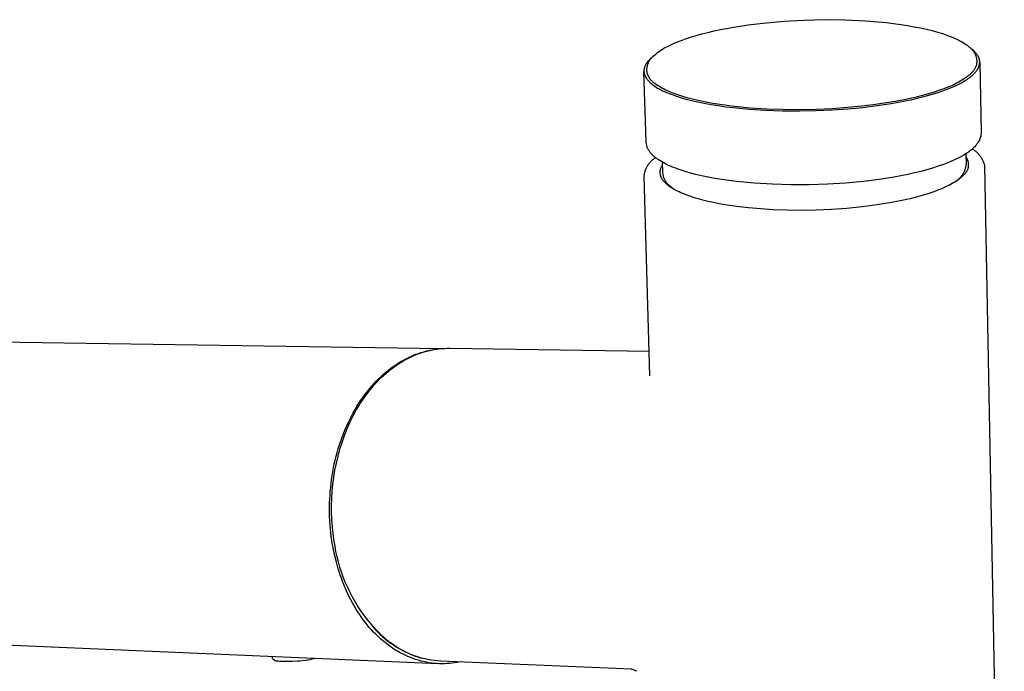
# Model space of a CAD drawing. Units: millimetres. Extents: x -336 to 243, y -515 to 546.
# Drawn here: x -206 to -85, y -151 to -70 of the extents above; entities that cross this region are included whole.
import ezdxf

# ---------------------------------------------------------------- set-up
doc = ezdxf.new("R2010")
doc.units = ezdxf.units.MM
doc.header["$MEASUREMENT"] = 0
doc.layers.add('Make2D$visible$lines', color=7, linetype='Continuous', true_color=0x000000)

msp = doc.modelspace()

# ---------------------------------------------------------------- linework, layer by layer
at = {"layer": 'Make2D$visible$lines', "color": 7, "true_color": 0xffffff}
for p, q in [((-114.59, -70.64), (-112.06, -70.42)), ((-112.06, -70.42), (-109.52, -70.28)), ((-109.52, -70.28), (-106.98, -70.22)), ((-106.98, -70.22), (-104.45, -70.26)), ((-104.45, -70.26), (-101.91, -70.38)), ((-101.91, -70.38), (-99.38, -70.59)), ((-121.44, -71.79), (-120.67, -71.61)), ((-120.67, -71.61), (-119.88, -71.45)), ((-119.88, -71.45), (-118.21, -71.14)), ((-118.21, -71.14), (-116.44, -70.87)), ((-116.44, -70.87), (-114.59, -70.64)), ((-99.38, -70.59), (-98.48, -70.7)), ((-98.48, -70.7), (-97.61, -70.82)), ((-97.61, -70.82), (-96.77, -70.95)), ((-96.77, -70.95), (-95.96, -71.09)), ((-95.96, -71.09), (-95.18, -71.24)), ((-95.18, -71.24), (-94.43, -71.41)), ((-94.43, -71.41), (-93.71, -71.58)), ((-93.71, -71.58), (-93.04, -71.77)), ((-93.04, -71.77), (-92.44, -71.95)), ((-125.4, -73.05), (-124.82, -72.82)), ((-124.82, -72.82), (-124.21, -72.6)), ((-124.21, -72.6), (-123.57, -72.38)), ((-123.57, -72.38), (-122.89, -72.18)), ((-122.89, -72.18), (-122.18, -71.98)), ((-122.18, -71.98), (-121.44, -71.79)), ((-92.44, -71.95), (-91.89, -72.14)), ((-91.89, -72.14), (-91.62, -72.24)), ((-91.62, -72.24), (-91.37, -72.34)), ((-91.37, -72.34), (-91.12, -72.44)), ((-91.12, -72.44), (-90.88, -72.55)), ((-90.88, -72.55), (-90.65, -72.65)), ((-90.65, -72.65), (-90.43, -72.76)), ((-90.43, -72.76), (-90.22, -72.87)), ((-90.22, -72.87), (-90.03, -72.98)), ((-90.03, -72.98), (-89.83, -73.09)), ((-127.65, -74.28), (-127.46, -74.14)), ((-127.46, -74.14), (-127.26, -74)), ((-127.26, -74), (-127.06, -73.87)), ((-127.06, -73.87), (-126.86, -73.75)), ((-126.86, -73.75), (-126.65, -73.64)), ((-126.65, -73.64), (-126.43, -73.53)), ((-126.43, -73.53), (-126.19, -73.4)), ((-126.19, -73.4), (-125.93, -73.28)), ((-125.93, -73.28), (-125.67, -73.16)), ((-125.67, -73.16), (-125.4, -73.05)), ((-89.83, -73.09), (-89.65, -73.21)), ((-89.65, -73.21), (-89.48, -73.33)), ((-89.48, -73.33), (-89.4, -73.39)), ((-89.4, -73.39), (-89.32, -73.45)), ((-89.32, -73.45), (-89.23, -73.52)), ((-89.23, -73.52), (-89.15, -73.59)), ((-89.15, -73.59), (-89.06, -73.67)), ((-89.06, -73.67), (-89, -73.72)), ((-88.88, -73.81), (-89.05, -73.67)), ((-89, -73.72), (-88.94, -73.77)), ((-88.94, -73.77), (-88.89, -73.82)), ((-88.89, -73.82), (-88.83, -73.88)), ((-88.81, -73.86), (-88.88, -73.81)), ((-88.83, -73.88), (-88.78, -73.93)), ((-88.74, -73.92), (-88.81, -73.86)), ((-88.78, -73.93), (-88.73, -73.99)), ((-88.67, -73.97), (-88.74, -73.92)), ((-88.73, -73.99), (-88.68, -74.05)), ((-88.68, -74.05), (-88.63, -74.11)), ((-88.61, -74.03), (-88.67, -73.97)), ((-88.63, -74.11), (-88.59, -74.18)), ((-88.55, -74.09), (-88.61, -74.03)), ((-88.59, -74.18), (-88.55, -74.24)), ((-88.49, -74.15), (-88.55, -74.09)), ((-88.43, -74.2), (-88.49, -74.15)), ((-88.38, -74.26), (-88.43, -74.2)), ((-128.88, -75.42), (-128.93, -75.47)), ((-128.84, -75.36), (-128.88, -75.42)), ((-128.79, -75.31), (-128.84, -75.36)), ((-128.74, -75.25), (-128.79, -75.31)), ((-128.76, -75.49), (-128.72, -75.42)), ((-128.69, -75.2), (-128.74, -75.25)), ((-128.72, -75.42), (-128.69, -75.35)), ((-128.64, -75.14), (-128.69, -75.2)), ((-128.69, -75.35), (-128.65, -75.28)), ((-128.65, -75.28), (-128.61, -75.22)), ((-128.58, -75.09), (-128.64, -75.14)), ((-128.61, -75.22), (-128.56, -75.15)), ((-128.53, -75.03), (-128.58, -75.09)), ((-128.56, -75.15), (-128.52, -75.09)), ((-128.47, -74.98), (-128.53, -75.03)), ((-128.52, -75.09), (-128.47, -75.03)), ((-128.4, -74.92), (-128.47, -74.98)), ((-128.47, -75.03), (-128.42, -74.97)), ((-128.42, -74.97), (-128.37, -74.91)), ((-128.34, -74.87), (-128.4, -74.92)), ((-128.37, -74.91), (-128.31, -74.86)), ((-128.21, -74.76), (-128.34, -74.87)), ((-128.31, -74.86), (-128.26, -74.8)), ((-128.26, -74.8), (-128.2, -74.75)), ((-128.2, -74.75), (-128.02, -74.59)), ((-128.02, -74.59), (-127.84, -74.43)), ((-127.84, -74.43), (-127.65, -74.28)), ((-88.55, -74.24), (-88.51, -74.31)), ((-88.51, -74.31), (-88.47, -74.38)), ((-88.47, -74.38), (-88.43, -74.45)), ((-88.43, -74.45), (-88.4, -74.52)), ((-88.4, -74.52), (-88.37, -74.59)), ((-88.32, -74.32), (-88.38, -74.26)), ((-88.37, -74.59), (-88.34, -74.66)), ((-88.34, -74.66), (-88.32, -74.73)), ((-88.27, -74.38), (-88.32, -74.32)), ((-88.32, -74.73), (-88.29, -74.81)), ((-88.29, -74.81), (-88.27, -74.88)), ((-88.23, -74.44), (-88.27, -74.38)), ((-88.27, -74.88), (-88.25, -74.96)), ((-88.25, -74.96), (-88.24, -75.04)), ((-88.24, -75.04), (-88.23, -75.11)), ((-88.18, -74.5), (-88.23, -74.44)), ((-88.23, -75.11), (-88.22, -75.19)), ((-88.22, -75.19), (-88.21, -75.27)), ((-88.21, -75.27), (-88.21, -75.41)), ((-88.21, -75.41), (-88.21, -75.44)), ((-88.14, -74.57), (-88.18, -74.5)), ((-88.1, -74.63), (-88.14, -74.57)), ((-88.06, -74.69), (-88.1, -74.63)), ((-88.05, -74.72), (-88.06, -74.69)), ((-88.03, -74.75), (-88.05, -74.72)), ((-88.01, -74.78), (-88.03, -74.75)), ((-88, -74.82), (-88.01, -74.78)), ((-87.98, -74.85), (-88, -74.82)), ((-87.97, -74.88), (-87.98, -74.85)), ((-87.96, -74.91), (-87.97, -74.88)), ((-87.94, -74.94), (-87.96, -74.91)), ((-87.93, -74.98), (-87.94, -74.94)), ((-87.92, -75.01), (-87.93, -74.98)), ((-87.91, -75.04), (-87.92, -75.01)), ((-87.9, -75.07), (-87.91, -75.04)), ((-87.89, -75.11), (-87.9, -75.07)), ((-87.88, -75.14), (-87.89, -75.11)), ((-87.88, -75.17), (-87.88, -75.14)), ((-87.87, -75.2), (-87.88, -75.17)), ((-87.86, -75.24), (-87.87, -75.2)), ((-87.86, -75.27), (-87.86, -75.24)), ((-87.85, -75.3), (-87.86, -75.27)), ((-87.85, -75.34), (-87.85, -75.3)), ((-87.85, -75.37), (-87.85, -75.34)), ((-87.84, -75.4), (-87.85, -75.37)), ((-87.84, -75.43), (-87.84, -75.4)), ((-87.84, -75.47), (-87.84, -75.43)), ((-129.32, -76.43), (-129.33, -76.46)), ((-129.33, -76.46), (-129.33, -76.49)), ((-129.33, -76.49), (-129.33, -76.51)), ((-129.33, -76.51), (-129.33, -76.54)), ((-129.33, -76.54), (-129.33, -76.57)), ((-129.33, -76.57), (-129.33, -76.59)), ((-129.33, -76.59), (-129.33, -76.62)), ((-129.33, -76.62), (-129.33, -76.65)), ((-129.08, -85.31), (-129.33, -76.63)), ((-129.33, -76.65), (-129.32, -76.67)), ((-129.31, -76.32), (-129.32, -76.35)), ((-129.32, -76.35), (-129.32, -76.38)), ((-129.32, -76.38), (-129.32, -76.41)), ((-129.32, -76.41), (-129.32, -76.43)), ((-129.3, -76.27), (-129.31, -76.3)), ((-129.31, -76.3), (-129.31, -76.32)), ((-129.29, -76.22), (-129.3, -76.24)), ((-129.3, -76.24), (-129.3, -76.27)), ((-129.28, -76.19), (-129.29, -76.22)), ((-129.27, -76.13), (-129.28, -76.19)), ((-129.25, -76.08), (-129.27, -76.13)), ((-129.23, -76.03), (-129.25, -76.08)), ((-129.21, -75.97), (-129.23, -76.03)), ((-129.19, -75.92), (-129.21, -75.97)), ((-129.16, -75.86), (-129.19, -75.92)), ((-129.13, -75.81), (-129.16, -75.86)), ((-129.11, -75.75), (-129.13, -75.81)), ((-129.07, -75.7), (-129.11, -75.75)), ((-129.04, -75.64), (-129.07, -75.7)), ((-129, -75.58), (-129.04, -75.64)), ((-128.97, -75.53), (-129, -75.58)), ((-128.93, -75.47), (-128.97, -75.53)), ((-128.97, -76.31), (-128.96, -76.24)), ((-128.97, -76.39), (-128.97, -76.31)), ((-128.97, -76.54), (-128.97, -76.39)), ((-128.96, -76.61), (-128.97, -76.54)), ((-128.96, -76.24), (-128.95, -76.16)), ((-128.95, -76.68), (-128.96, -76.61)), ((-128.95, -76.16), (-128.94, -76.08)), ((-128.94, -76.08), (-128.93, -76.01)), ((-128.93, -76.01), (-128.91, -75.93)), ((-128.91, -75.93), (-128.89, -75.85)), ((-128.89, -75.85), (-128.87, -75.78)), ((-128.87, -75.78), (-128.84, -75.71)), ((-128.84, -75.71), (-128.82, -75.63)), ((-128.82, -75.63), (-128.79, -75.56)), ((-128.79, -75.56), (-128.76, -75.49)), ((-88.71, -76.64), (-88.76, -76.69)), ((-88.67, -76.59), (-88.71, -76.64)), ((-88.63, -76.53), (-88.67, -76.59)), ((-88.58, -76.48), (-88.63, -76.53)), ((-88.55, -76.42), (-88.58, -76.48)), ((-88.51, -76.37), (-88.55, -76.42)), ((-88.48, -76.32), (-88.51, -76.37)), ((-88.44, -76.26), (-88.48, -76.32)), ((-88.41, -76.21), (-88.44, -76.26)), ((-88.39, -76.16), (-88.41, -76.21)), ((-88.36, -76.1), (-88.39, -76.16)), ((-88.34, -76.05), (-88.36, -76.1)), ((-88.36, -76.7), (-88.3, -76.63)), ((-88.31, -75.99), (-88.34, -76.05)), ((-88.29, -75.94), (-88.31, -75.99)), ((-88.3, -76.63), (-88.25, -76.56)), ((-88.28, -75.89), (-88.29, -75.94)), ((-88.26, -75.83), (-88.28, -75.89)), ((-88.25, -75.78), (-88.26, -75.83)), ((-88.24, -75.75), (-88.25, -75.78)), ((-88.25, -76.56), (-88.2, -76.5)), ((-88.23, -75.7), (-88.24, -75.73)), ((-88.24, -75.73), (-88.24, -75.75)), ((-88.22, -75.65), (-88.23, -75.68)), ((-88.23, -75.68), (-88.23, -75.7)), ((-88.21, -75.57), (-88.22, -75.6)), ((-88.22, -75.6), (-88.22, -75.62)), ((-88.22, -75.62), (-88.22, -75.65)), ((-88.21, -75.44), (-88.21, -75.47)), ((-88.21, -75.47), (-88.21, -75.49)), ((-88.21, -75.49), (-88.21, -75.52)), ((-88.21, -75.52), (-88.21, -75.54)), ((-88.21, -75.54), (-88.21, -75.57)), ((-88.2, -76.5), (-88.15, -76.43)), ((-88.15, -76.43), (-88.11, -76.36)), ((-88.11, -76.36), (-88.09, -76.32)), ((-88.09, -76.32), (-88.07, -76.29)), ((-88.07, -76.29), (-88.05, -76.25)), ((-88.05, -76.25), (-88.03, -76.22)), ((-88.03, -76.22), (-88.01, -76.18)), ((-88.01, -76.18), (-88, -76.15)), ((-88, -76.15), (-87.98, -76.11)), ((-87.98, -76.11), (-87.97, -76.08)), ((-87.97, -76.08), (-87.95, -76.05)), ((-87.95, -76.05), (-87.94, -76.01)), ((-87.94, -76.01), (-87.93, -75.98)), ((-87.93, -75.98), (-87.92, -75.94)), ((-87.92, -75.94), (-87.9, -75.91)), ((-87.9, -75.87), (-87.89, -75.84)), ((-87.9, -75.91), (-87.9, -75.87)), ((-87.89, -75.84), (-87.88, -75.81)), ((-87.88, -75.81), (-87.87, -75.77)), ((-87.87, -75.77), (-87.86, -75.74)), ((-87.86, -75.7), (-87.85, -75.67)), ((-87.86, -75.74), (-87.86, -75.7)), ((-87.85, -75.6), (-87.84, -75.57)), ((-87.85, -75.64), (-87.85, -75.6)), ((-87.85, -75.67), (-87.85, -75.64)), ((-87.84, -75.5), (-87.84, -75.47)), ((-87.84, -75.54), (-87.84, -75.5)), ((-87.84, -75.57), (-87.84, -75.54)), ((-87.84, -75.54), (-87.68, -84.18)), ((-129.32, -76.67), (-129.32, -76.7)), ((-129.32, -76.7), (-129.32, -76.73)), ((-129.32, -76.73), (-129.32, -76.75)), ((-129.32, -76.75), (-129.31, -76.78)), ((-129.31, -76.78), (-129.31, -76.8)), ((-129.31, -76.8), (-129.3, -76.83)), ((-129.3, -76.83), (-129.3, -76.86)), ((-129.3, -76.86), (-129.29, -76.88)), ((-129.29, -76.88), (-129.29, -76.91)), ((-129.29, -76.91), (-129.28, -76.93)), ((-129.28, -76.93), (-129.26, -76.99)), ((-129.26, -76.99), (-129.25, -77.04)), ((-129.25, -77.04), (-129.23, -77.09)), ((-129.23, -77.09), (-129.21, -77.14)), ((-129.21, -77.14), (-129.19, -77.19)), ((-129.19, -77.19), (-129.16, -77.24)), ((-129.16, -77.24), (-129.14, -77.29)), ((-129.14, -77.29), (-129.11, -77.34)), ((-129.11, -77.34), (-129.08, -77.39)), ((-129.08, -77.39), (-129.05, -77.44)), ((-129.05, -77.44), (-129.02, -77.49)), ((-129.02, -77.49), (-128.98, -77.54)), ((-128.98, -77.54), (-128.95, -77.59)), ((-128.93, -76.75), (-128.95, -76.68)), ((-128.95, -77.59), (-128.91, -77.64)), ((-128.92, -76.82), (-128.93, -76.75)), ((-128.9, -76.89), (-128.92, -76.82)), ((-128.91, -77.64), (-128.87, -77.69)), ((-128.88, -76.95), (-128.9, -76.89)), ((-128.86, -77.02), (-128.88, -76.95)), ((-128.87, -77.69), (-128.83, -77.73)), ((-128.83, -77.09), (-128.86, -77.02)), ((-128.81, -77.15), (-128.83, -77.09)), ((-128.83, -77.73), (-128.79, -77.78)), ((-128.78, -77.22), (-128.81, -77.15)), ((-128.79, -77.78), (-128.74, -77.83)), ((-128.74, -77.28), (-128.78, -77.22)), ((-128.71, -77.34), (-128.74, -77.28)), ((-128.74, -77.83), (-128.7, -77.88)), ((-128.68, -77.4), (-128.71, -77.34)), ((-128.64, -77.46), (-128.68, -77.4)), ((-128.6, -77.52), (-128.64, -77.46)), ((-128.56, -77.58), (-128.6, -77.52)), ((-128.51, -77.63), (-128.56, -77.58)), ((-128.47, -77.69), (-128.51, -77.63)), ((-128.42, -77.74), (-128.47, -77.69)), ((-128.37, -77.79), (-128.42, -77.74)), ((-128.32, -77.84), (-128.37, -77.79)), ((-128.27, -77.89), (-128.32, -77.84)), ((-90.31, -77.87), (-90.5, -77.97)), ((-90.13, -77.76), (-90.31, -77.87)), ((-89.96, -77.66), (-90.13, -77.76)), ((-89.79, -77.55), (-89.96, -77.66)), ((-89.85, -77.87), (-89.62, -77.74)), ((-89.63, -77.45), (-89.79, -77.55)), ((-89.48, -77.34), (-89.63, -77.45)), ((-89.62, -77.74), (-89.41, -77.6)), ((-89.34, -77.23), (-89.48, -77.34)), ((-89.41, -77.6), (-89.21, -77.47)), ((-89.21, -77.13), (-89.34, -77.23)), ((-89.08, -77.02), (-89.21, -77.13)), ((-89.21, -77.47), (-89.12, -77.4)), ((-89.12, -77.4), (-89.03, -77.33)), ((-89.02, -76.97), (-89.08, -77.02)), ((-89.03, -77.33), (-88.94, -77.26)), ((-88.97, -76.91), (-89.02, -76.97)), ((-88.91, -76.86), (-88.97, -76.91)), ((-88.94, -77.26), (-88.85, -77.19)), ((-88.86, -76.8), (-88.91, -76.86)), ((-88.81, -76.75), (-88.86, -76.8)), ((-88.85, -77.19), (-88.77, -77.12)), ((-88.76, -76.69), (-88.81, -76.75)), ((-88.77, -77.12), (-88.7, -77.05)), ((-88.7, -77.05), (-88.62, -76.98)), ((-88.62, -76.98), (-88.55, -76.91)), ((-88.55, -76.91), (-88.48, -76.84)), ((-88.48, -76.84), (-88.42, -76.77)), ((-88.42, -76.77), (-88.36, -76.7)), ((-128.7, -77.88), (-128.65, -77.92)), ((-128.65, -77.92), (-128.6, -77.97)), ((-128.6, -77.97), (-128.55, -78.01)), ((-128.55, -78.01), (-128.45, -78.11)), ((-128.45, -78.11), (-128.38, -78.16)), ((-128.38, -78.16), (-128.31, -78.22)), ((-128.31, -78.22), (-128.24, -78.27)), ((-128.22, -77.93), (-128.27, -77.89)), ((-128.24, -78.27), (-128.16, -78.33)), ((-128.16, -77.98), (-128.22, -77.93)), ((-128.1, -78.02), (-128.16, -77.98)), ((-128.16, -78.33), (-128, -78.44)), ((-128.04, -78.08), (-128.1, -78.02)), ((-127.97, -78.13), (-128.04, -78.08)), ((-128, -78.44), (-127.83, -78.55)), ((-127.9, -78.19), (-127.97, -78.13)), ((-127.82, -78.24), (-127.9, -78.19)), ((-127.83, -78.55), (-127.65, -78.67)), ((-127.66, -78.35), (-127.82, -78.24)), ((-127.49, -78.46), (-127.66, -78.35)), ((-127.65, -78.67), (-127.45, -78.78)), ((-127.31, -78.57), (-127.49, -78.46)), ((-127.45, -78.78), (-127.24, -78.89)), ((-127.12, -78.68), (-127.31, -78.57)), ((-127.24, -78.89), (-127.03, -79)), ((-126.92, -78.79), (-127.12, -78.68)), ((-127.03, -79), (-126.79, -79.11)), ((-126.7, -78.9), (-126.92, -78.79)), ((-126.47, -79), (-126.7, -78.9)), ((-126.23, -79.11), (-126.47, -79)), ((-92.8, -78.95), (-93.34, -79.13)), ((-93.11, -79.25), (-92.42, -79.02)), ((-92.29, -78.76), (-92.8, -78.95)), ((-92.42, -79.02), (-91.77, -78.78)), ((-91.8, -78.57), (-92.29, -78.76)), ((-91.34, -78.38), (-91.8, -78.57)), ((-91.77, -78.78), (-91.46, -78.65)), ((-91.46, -78.65), (-91.16, -78.53)), ((-90.9, -78.18), (-91.34, -78.38)), ((-91.16, -78.53), (-90.88, -78.4)), ((-90.7, -78.08), (-90.9, -78.18)), ((-90.88, -78.4), (-90.6, -78.27)), ((-90.5, -77.97), (-90.7, -78.08)), ((-90.6, -78.27), (-90.34, -78.14)), ((-90.34, -78.14), (-90.09, -78.01)), ((-90.09, -78.01), (-89.85, -77.87)), ((-126.79, -79.11), (-126.55, -79.21)), ((-126.55, -79.21), (-126.29, -79.32)), ((-126.29, -79.32), (-126.03, -79.43)), ((-125.98, -79.21), (-126.23, -79.11)), ((-126.03, -79.43), (-125.74, -79.53)), ((-125.72, -79.32), (-125.98, -79.21)), ((-125.74, -79.53), (-125.45, -79.63)), ((-125.44, -79.42), (-125.72, -79.32)), ((-125.45, -79.63), (-124.83, -79.83)), ((-125.16, -79.52), (-125.44, -79.42)), ((-124.55, -79.72), (-125.16, -79.52)), ((-124.83, -79.83), (-124.16, -80.03)), ((-123.89, -79.91), (-124.55, -79.72)), ((-124.16, -80.03), (-123.45, -80.21)), ((-123.19, -80.09), (-123.89, -79.91)), ((-123.45, -80.21), (-122.69, -80.39)), ((-122.44, -80.26), (-123.19, -80.09)), ((-121.65, -80.42), (-122.44, -80.26)), ((-98.77, -80.57), (-97.04, -80.25)), ((-96.98, -80.08), (-98.3, -80.33)), ((-97.04, -80.25), (-96.21, -80.08)), ((-95.7, -79.79), (-96.98, -80.08)), ((-96.21, -80.08), (-95.39, -79.89)), ((-95.08, -79.63), (-95.7, -79.79)), ((-95.39, -79.89), (-94.6, -79.69)), ((-94.48, -79.47), (-95.08, -79.63)), ((-94.6, -79.69), (-93.84, -79.48)), ((-93.9, -79.31), (-94.48, -79.47)), ((-93.34, -79.13), (-93.9, -79.31)), ((-93.84, -79.48), (-93.11, -79.25)), ((-122.69, -80.39), (-121.88, -80.55)), ((-121.88, -80.55), (-121.04, -80.71)), ((-120.82, -80.58), (-121.65, -80.42)), ((-121.04, -80.71), (-120.16, -80.85)), ((-119.96, -80.71), (-120.82, -80.58)), ((-120.16, -80.85), (-119.25, -80.98)), ((-119.06, -80.84), (-119.96, -80.71)), ((-119.25, -80.98), (-118.3, -81.09)), ((-118.13, -80.95), (-119.06, -80.84)), ((-118.3, -81.09), (-116.33, -81.28)), ((-116.2, -81.14), (-118.13, -80.95)), ((-116.33, -81.28), (-114.29, -81.41)), ((-114.19, -81.27), (-116.2, -81.14)), ((-114.29, -81.41), (-112.21, -81.49)), ((-112.14, -81.34), (-114.19, -81.27)), ((-112.21, -81.49), (-110.12, -81.5)), ((-110.09, -81.36), (-112.14, -81.34)), ((-110.12, -81.5), (-108.06, -81.46)), ((-108.07, -81.32), (-110.09, -81.36)), ((-106.1, -81.23), (-108.07, -81.32)), ((-108.06, -81.46), (-106.05, -81.37)), ((-104.2, -81.09), (-106.1, -81.23)), ((-106.05, -81.37), (-104.12, -81.23)), ((-102.41, -80.92), (-104.2, -81.09)), ((-104.12, -81.23), (-102.3, -81.06)), ((-101.03, -80.75), (-102.41, -80.92)), ((-102.3, -81.06), (-100.53, -80.84)), ((-99.66, -80.56), (-101.03, -80.75)), ((-100.53, -80.84), (-98.77, -80.57)), ((-98.3, -80.33), (-99.66, -80.56)), ((-87.9, -85.14), (-87.93, -85.19)), ((-87.88, -85.1), (-87.9, -85.14)), ((-87.86, -85.05), (-87.88, -85.1)), ((-87.84, -85.01), (-87.86, -85.05)), ((-87.82, -84.96), (-87.84, -85.01)), ((-87.81, -84.92), (-87.82, -84.96)), ((-87.79, -84.87), (-87.81, -84.92)), ((-87.77, -84.83), (-87.79, -84.87)), ((-87.76, -84.78), (-87.77, -84.83)), ((-87.75, -84.74), (-87.76, -84.78)), ((-87.74, -84.69), (-87.75, -84.74)), ((-87.72, -84.65), (-87.74, -84.69)), ((-87.71, -84.6), (-87.72, -84.65)), ((-87.7, -84.51), (-87.71, -84.55)), ((-87.71, -84.55), (-87.71, -84.6)), ((-87.69, -84.46), (-87.7, -84.51)), ((-87.68, -84.37), (-87.69, -84.41)), ((-87.69, -84.41), (-87.69, -84.46)), ((-87.68, -84.18), (-87.68, -84.23)), ((-87.68, -84.23), (-87.68, -84.27)), ((-87.68, -84.27), (-87.68, -84.32)), ((-87.68, -84.32), (-87.68, -84.37)), ((-129.07, -85.4), (-129.08, -85.31)), ((-129.05, -85.49), (-129.07, -85.4)), ((-129.04, -85.58), (-129.05, -85.49)), ((-129.02, -85.67), (-129.04, -85.58)), ((-129, -85.75), (-129.02, -85.67)), ((-128.97, -85.84), (-129, -85.75)), ((-128.95, -85.92), (-128.97, -85.84)), ((-128.92, -86.01), (-128.95, -85.92)), ((-128.88, -86.09), (-128.92, -86.01)), ((-128.85, -86.17), (-128.88, -86.09)), ((-128.81, -86.25), (-128.85, -86.17)), ((-128.76, -86.33), (-128.81, -86.25)), ((-128.72, -86.41), (-128.76, -86.33)), ((-88.87, -86.3), (-88.99, -86.4)), ((-88.76, -86.21), (-88.87, -86.3)), ((-88.66, -86.11), (-88.76, -86.21)), ((-88.76, -86.21), (-88.67, -86.26)), ((-88.67, -86.26), (-88.58, -86.32)), ((-88.56, -86.02), (-88.66, -86.11)), ((-88.58, -86.32), (-88.49, -86.38)), ((-88.46, -85.92), (-88.56, -86.02)), ((-88.49, -86.38), (-88.41, -86.44)), ((-88.37, -85.82), (-88.46, -85.92)), ((-88.32, -85.77), (-88.37, -85.82)), ((-88.28, -85.72), (-88.32, -85.77)), ((-88.24, -85.67), (-88.28, -85.72)), ((-88.2, -85.62), (-88.24, -85.67)), ((-88.14, -85.53), (-88.2, -85.62)), ((-88.08, -85.45), (-88.14, -85.53)), ((-88.05, -85.4), (-88.08, -85.45)), ((-88.02, -85.36), (-88.05, -85.4)), ((-88, -85.32), (-88.02, -85.36)), ((-87.97, -85.27), (-88, -85.32)), ((-87.95, -85.23), (-87.97, -85.27)), ((-87.93, -85.19), (-87.95, -85.23)), ((-128.67, -86.48), (-128.72, -86.41)), ((-128.62, -86.56), (-128.67, -86.48)), ((-128.57, -86.63), (-128.62, -86.56)), ((-128.52, -86.7), (-128.57, -86.63)), ((-128.46, -86.77), (-128.52, -86.7)), ((-128.4, -86.84), (-128.46, -86.77)), ((-128.34, -86.9), (-128.4, -86.84)), ((-128.39, -87.66), (-128.32, -87.59)), ((-128.27, -86.96), (-128.34, -86.9)), ((-128.32, -87.59), (-128.24, -87.52)), ((-128.21, -87.02), (-128.27, -86.96)), ((-128.24, -87.52), (-128.16, -87.46)), ((-128.14, -87.08), (-128.21, -87.02)), ((-128.16, -87.46), (-128.07, -87.39)), ((-128.07, -87.14), (-128.14, -87.08)), ((-127.99, -87.2), (-128.07, -87.14)), ((-128.07, -87.39), (-127.99, -87.33)), ((-127.91, -87.27), (-127.99, -87.2)), ((-127.99, -87.33), (-127.9, -87.28)), ((-127.83, -87.33), (-127.91, -87.27)), ((-127.74, -87.39), (-127.83, -87.33)), ((-127.66, -87.46), (-127.74, -87.39)), ((-127.57, -87.52), (-127.66, -87.46)), ((-127.38, -87.64), (-127.57, -87.52)), ((-90.86, -87.51), (-91.13, -87.64)), ((-90.59, -87.38), (-90.86, -87.51)), ((-90.34, -87.25), (-90.59, -87.38)), ((-90.1, -87.12), (-90.34, -87.25)), ((-89.79, -86.95), (-90.1, -87.12)), ((-89.65, -86.86), (-89.79, -86.95)), ((-89.51, -86.77), (-89.65, -86.86)), ((-89.55, -86.8), (-89.53, -88.08)), ((-89.55, -87.21), (-89.51, -87.25)), ((-89.37, -86.68), (-89.51, -86.77)), ((-89.51, -87.25), (-89.48, -87.3)), ((-89.48, -87.3), (-89.45, -87.35)), ((-89.45, -87.35), (-89.43, -87.4)), ((-89.43, -87.4), (-89.4, -87.46)), ((-89.4, -87.46), (-89.38, -87.51)), ((-89.38, -87.51), (-89.36, -87.56)), ((-89.24, -86.58), (-89.37, -86.68)), ((-89.36, -87.56), (-89.34, -87.62)), ((-89.11, -86.49), (-89.24, -86.58)), ((-88.99, -86.4), (-89.11, -86.49)), ((-88.41, -86.44), (-88.32, -86.51)), ((-88.32, -86.51), (-88.24, -86.57)), ((-88.24, -86.57), (-88.16, -86.64)), ((-88.16, -86.64), (-88.09, -86.72)), ((-88.09, -86.72), (-88.02, -86.79)), ((-88.02, -86.79), (-87.94, -86.87)), ((-87.94, -86.87), (-87.88, -86.95)), ((-87.88, -86.95), (-87.81, -87.04)), ((-87.81, -87.04), (-87.75, -87.12)), ((-87.75, -87.12), (-87.69, -87.21)), ((-87.69, -87.21), (-87.63, -87.3)), ((-87.63, -87.3), (-87.58, -87.39)), ((-87.58, -87.39), (-87.53, -87.49)), ((-87.53, -87.49), (-87.48, -87.58)), ((-87.48, -87.58), (-87.44, -87.68)), ((-129.17, -88.89), (-129.13, -88.8)), ((-129.13, -88.8), (-129.1, -88.7)), ((-129.1, -88.7), (-129.05, -88.6)), ((-129.05, -88.6), (-129.01, -88.51)), ((-129.01, -88.51), (-128.96, -88.41)), ((-128.96, -88.41), (-128.91, -88.32)), ((-128.91, -88.32), (-128.86, -88.23)), ((-128.86, -88.23), (-128.8, -88.14)), ((-128.8, -88.14), (-128.74, -88.06)), ((-128.74, -88.06), (-128.67, -87.97)), ((-128.67, -87.97), (-128.61, -87.89)), ((-128.61, -87.89), (-128.54, -87.81)), ((-128.54, -87.81), (-128.47, -87.74)), ((-128.47, -87.74), (-128.39, -87.66)), ((-127.18, -87.76), (-127.38, -87.64)), ((-127.31, -88.82), (-127.3, -88.79)), ((-127.31, -88.85), (-127.31, -88.82)), ((-127.3, -88.79), (-127.29, -88.76)), ((-127.29, -88.73), (-127.28, -88.71)), ((-127.29, -88.76), (-127.29, -88.73)), ((-127.28, -88.71), (-127.27, -88.68)), ((-127.27, -88.68), (-127.26, -88.65)), ((-127.26, -88.65), (-127.25, -88.62)), ((-127.25, -88.62), (-127.24, -88.59)), ((-127.24, -88.59), (-127.23, -88.56)), ((-127.23, -88.56), (-127.21, -88.51)), ((-127.21, -88.51), (-127.19, -88.45)), ((-127.19, -88.45), (-127.16, -88.4)), ((-126.97, -87.88), (-127.18, -87.76)), ((-127.16, -88.4), (-127.13, -88.34)), ((-127.13, -88.34), (-127.1, -88.29)), ((-127.1, -88.29), (-127.07, -88.23)), ((-127.08, -87.82), (-127.04, -89.1)), ((-126.76, -88), (-126.97, -87.88)), ((-126.53, -88.11), (-126.76, -88)), ((-126.29, -88.23), (-126.53, -88.11)), ((-126.05, -88.34), (-126.29, -88.23)), ((-125.79, -88.44), (-126.05, -88.34)), ((-125.53, -88.55), (-125.79, -88.44)), ((-125.25, -88.65), (-125.53, -88.55)), ((-124.97, -88.75), (-125.25, -88.65)), ((-124.37, -88.95), (-124.97, -88.75)), ((-94.38, -88.78), (-95.13, -88.98)), ((-93.66, -88.57), (-94.38, -88.78)), ((-92.97, -88.35), (-93.66, -88.57)), ((-92.32, -88.12), (-92.97, -88.35)), ((-91.71, -87.88), (-92.32, -88.12)), ((-91.41, -87.76), (-91.71, -87.88)), ((-91.13, -87.64), (-91.41, -87.76)), ((-89.67, -88.75), (-89.71, -88.84)), ((-89.64, -88.66), (-89.67, -88.75)), ((-89.62, -88.56), (-89.64, -88.66)), ((-89.59, -88.47), (-89.62, -88.56)), ((-89.57, -88.37), (-89.59, -88.47)), ((-89.55, -88.27), (-89.57, -88.37)), ((-89.54, -88.18), (-89.55, -88.27)), ((-89.53, -88.08), (-89.54, -88.18)), ((-89.37, -88.8), (-89.4, -88.85)), ((-89.35, -88.75), (-89.37, -88.8)), ((-89.33, -88.69), (-89.35, -88.75)), ((-89.34, -87.62), (-89.32, -87.67)), ((-89.31, -88.64), (-89.33, -88.69)), ((-89.32, -87.67), (-89.3, -87.73)), ((-89.3, -88.58), (-89.31, -88.64)), ((-89.3, -87.73), (-89.29, -87.78)), ((-89.29, -88.53), (-89.3, -88.58)), ((-89.29, -87.78), (-89.28, -87.84)), ((-89.27, -88.47), (-89.29, -88.53)), ((-89.28, -87.84), (-89.27, -87.9)), ((-89.27, -87.9), (-89.26, -87.95)), ((-89.26, -88.41), (-89.27, -88.47)), ((-89.26, -87.95), (-89.25, -88.01)), ((-89.25, -88.3), (-89.26, -88.35)), ((-89.26, -88.35), (-89.26, -88.41)), ((-89.25, -88.01), (-89.25, -88.07)), ((-89.25, -88.07), (-89.24, -88.12)), ((-89.24, -88.18), (-89.25, -88.24)), ((-89.25, -88.24), (-89.25, -88.3)), ((-89.24, -88.12), (-89.24, -88.18)), ((-87.44, -87.68), (-87.4, -87.77)), ((-87.4, -87.77), (-87.36, -87.87)), ((-87.36, -87.87), (-87.33, -87.97)), ((-87.33, -87.97), (-87.3, -88.07)), ((-87.3, -88.07), (-87.27, -88.18)), ((-87.27, -88.18), (-87.24, -88.28)), ((-87.24, -88.28), (-84.8, -216.74)), ((-129.32, -89.61), (-129.3, -89.51)), ((-128.6, -114.25), (-129.32, -89.61)), ((-129.3, -89.51), (-129.29, -89.4)), ((-129.29, -89.4), (-129.27, -89.3)), ((-129.27, -89.3), (-129.25, -89.2)), ((-129.25, -89.2), (-129.23, -89.1)), ((-129.23, -89.1), (-129.2, -88.99)), ((-129.2, -88.99), (-129.17, -88.89)), ((-127.33, -88.96), (-127.32, -88.93)), ((-127.33, -88.99), (-127.33, -88.96)), ((-127.33, -89.02), (-127.33, -88.99)), ((-127.33, -89.05), (-127.33, -89.02)), ((-127.33, -89.08), (-127.33, -89.05)), ((-127.33, -89.11), (-127.33, -89.08)), ((-127.33, -89.14), (-127.33, -89.11)), ((-127.33, -89.16), (-127.33, -89.14)), ((-127.33, -89.19), (-127.33, -89.16)), ((-127.33, -89.22), (-127.33, -89.19)), ((-127.33, -89.25), (-127.33, -89.22)), ((-127.32, -89.28), (-127.33, -89.25)), ((-127.32, -88.88), (-127.31, -88.85)), ((-127.32, -88.91), (-127.32, -88.88)), ((-127.32, -88.93), (-127.32, -88.91)), ((-127.32, -89.31), (-127.32, -89.28)), ((-127.31, -89.34), (-127.32, -89.31)), ((-127.31, -89.37), (-127.31, -89.34)), ((-127.3, -89.4), (-127.31, -89.37)), ((-127.29, -89.43), (-127.3, -89.4)), ((-127.29, -89.46), (-127.29, -89.43)), ((-127.28, -89.48), (-127.29, -89.46)), ((-127.27, -89.51), (-127.28, -89.48)), ((-127.26, -89.54), (-127.27, -89.51)), ((-127.25, -89.57), (-127.26, -89.54)), ((-127.24, -89.6), (-127.25, -89.57)), ((-127.23, -89.63), (-127.24, -89.6)), ((-127.22, -89.66), (-127.23, -89.63)), ((-127.21, -89.69), (-127.22, -89.66)), ((-127.19, -89.72), (-127.21, -89.69)), ((-127.18, -89.75), (-127.19, -89.72)), ((-127.17, -89.78), (-127.18, -89.75)), ((-127.15, -89.81), (-127.17, -89.78)), ((-127.14, -89.83), (-127.15, -89.81)), ((-127.1, -89.89), (-127.14, -89.83)), ((-127.07, -89.95), (-127.1, -89.89)), ((-127.03, -90.01), (-127.07, -89.95)), ((-127.04, -89.1), (-127.04, -89.18)), ((-127.04, -89.18), (-127.02, -89.27)), ((-126.99, -90.07), (-127.03, -90.01)), ((-127.02, -89.27), (-127.01, -89.35)), ((-127.01, -89.35), (-126.99, -89.43)), ((-126.99, -89.43), (-126.97, -89.51)), ((-126.97, -89.51), (-126.95, -89.59)), ((-126.95, -89.59), (-126.92, -89.67)), ((-126.92, -89.67), (-126.9, -89.75)), ((-126.9, -89.75), (-126.87, -89.82)), ((-126.87, -89.82), (-126.83, -89.9)), ((-126.83, -89.9), (-126.8, -89.97)), ((-126.8, -89.97), (-126.76, -90.05)), ((-123.69, -89.15), (-124.37, -88.95)), ((-122.97, -89.34), (-123.69, -89.15)), ((-122.21, -89.52), (-122.97, -89.34)), ((-121.42, -89.69), (-122.21, -89.52)), ((-120.59, -89.84), (-121.42, -89.69)), ((-119.73, -89.98), (-120.59, -89.84)), ((-118.84, -90.11), (-119.73, -89.98)), ((-100.27, -89.96), (-102.19, -90.21)), ((-98.45, -89.68), (-100.27, -89.96)), ((-97.58, -89.52), (-98.45, -89.68)), ((-96.73, -89.35), (-97.58, -89.52)), ((-95.92, -89.17), (-96.73, -89.35)), ((-95.13, -88.98), (-95.92, -89.17)), ((-90.51, -90.01), (-90.68, -90.13)), ((-90.56, -90.03), (-90.63, -90.1)), ((-90.48, -89.97), (-90.56, -90.03)), ((-90.36, -89.9), (-90.51, -90.01)), ((-90.41, -89.9), (-90.48, -89.97)), ((-90.34, -89.83), (-90.41, -89.9)), ((-90.29, -89.84), (-90.36, -89.9)), ((-90.27, -89.76), (-90.34, -89.83)), ((-90.22, -89.78), (-90.29, -89.84)), ((-90.21, -89.69), (-90.27, -89.76)), ((-90.15, -89.73), (-90.22, -89.78)), ((-90.14, -89.61), (-90.21, -89.69)), ((-90.08, -89.67), (-90.15, -89.73)), ((-90.08, -89.53), (-90.14, -89.61)), ((-90.03, -89.45), (-90.08, -89.53)), ((-90.02, -89.61), (-90.08, -89.67)), ((-89.97, -89.37), (-90.03, -89.45)), ((-89.96, -89.55), (-90.02, -89.61)), ((-89.92, -89.29), (-89.97, -89.37)), ((-89.91, -89.5), (-89.96, -89.55)), ((-89.87, -89.2), (-89.92, -89.29)), ((-89.85, -89.44), (-89.91, -89.5)), ((-89.83, -89.11), (-89.87, -89.2)), ((-89.81, -89.4), (-89.85, -89.44)), ((-89.78, -89.03), (-89.83, -89.11)), ((-89.76, -89.36), (-89.81, -89.4)), ((-89.74, -88.94), (-89.78, -89.03)), ((-89.72, -89.32), (-89.76, -89.36)), ((-89.71, -88.84), (-89.74, -88.94)), ((-89.68, -89.28), (-89.72, -89.32)), ((-89.65, -89.24), (-89.68, -89.28)), ((-89.61, -89.19), (-89.65, -89.24)), ((-89.57, -89.15), (-89.61, -89.19)), ((-89.54, -89.1), (-89.57, -89.15)), ((-89.51, -89.05), (-89.54, -89.1)), ((-89.48, -89), (-89.51, -89.05)), ((-89.45, -88.95), (-89.48, -89)), ((-89.42, -88.9), (-89.45, -88.95)), ((-89.4, -88.85), (-89.42, -88.9)), ((-126.94, -90.13), (-126.99, -90.07)), ((-126.9, -90.18), (-126.94, -90.13)), ((-126.85, -90.24), (-126.9, -90.18)), ((-126.8, -90.3), (-126.85, -90.24)), ((-126.74, -90.36), (-126.8, -90.3)), ((-126.76, -90.05), (-126.72, -90.12)), ((-126.69, -90.41), (-126.74, -90.36)), ((-126.72, -90.12), (-126.67, -90.19)), ((-126.63, -90.47), (-126.69, -90.41)), ((-126.67, -90.19), (-126.63, -90.26)), ((-126.63, -90.26), (-126.58, -90.33)), ((-126.56, -90.53), (-126.63, -90.47)), ((-126.58, -90.33), (-126.53, -90.39)), ((-126.5, -90.59), (-126.56, -90.53)), ((-126.53, -90.39), (-126.47, -90.46)), ((-126.43, -90.64), (-126.5, -90.59)), ((-126.47, -90.46), (-126.42, -90.52)), ((-126.36, -90.7), (-126.43, -90.64)), ((-126.42, -90.52), (-126.36, -90.58)), ((-126.36, -90.58), (-126.3, -90.64)), ((-126.29, -90.75), (-126.36, -90.7)), ((-126.3, -90.64), (-126.24, -90.69)), ((-126.21, -90.81), (-126.29, -90.75)), ((-126.24, -90.69), (-126.18, -90.74)), ((-126.14, -90.87), (-126.21, -90.81)), ((-126.18, -90.74), (-126.11, -90.8)), ((-125.97, -90.98), (-126.14, -90.87)), ((-126.11, -90.8), (-125.99, -90.9)), ((-125.99, -90.9), (-125.87, -90.99)), ((-125.8, -91.09), (-125.97, -90.98)), ((-125.87, -90.99), (-125.74, -91.09)), ((-125.61, -91.2), (-125.8, -91.09)), ((-125.74, -91.09), (-125.61, -91.18)), ((-125.61, -91.18), (-125.48, -91.26)), ((-125.42, -91.3), (-125.61, -91.2)), ((-117.91, -90.23), (-118.84, -90.11)), ((-115.67, -90.44), (-117.91, -90.23)), ((-113.43, -90.57), (-115.67, -90.44)), ((-111.18, -90.64), (-113.43, -90.57)), ((-108.92, -90.64), (-111.18, -90.64)), ((-106.67, -90.56), (-108.92, -90.64)), ((-104.43, -90.42), (-106.67, -90.56)), ((-102.19, -90.21), (-104.43, -90.42)), ((-92.66, -91.16), (-92.94, -91.27)), ((-92.39, -91.05), (-92.66, -91.16)), ((-92.14, -90.94), (-92.39, -91.05)), ((-91.9, -90.82), (-92.14, -90.94)), ((-91.67, -90.71), (-91.9, -90.82)), ((-91.45, -90.59), (-91.67, -90.71)), ((-91.24, -90.48), (-91.45, -90.59)), ((-91.04, -90.36), (-91.24, -90.48)), ((-90.85, -90.25), (-91.04, -90.36)), ((-90.96, -90.32), (-91.04, -90.36)), ((-90.87, -90.27), (-90.96, -90.32)), ((-90.79, -90.21), (-90.87, -90.27)), ((-90.68, -90.13), (-90.85, -90.25)), ((-90.71, -90.16), (-90.79, -90.21)), ((-90.63, -90.1), (-90.71, -90.16)), ((-125.21, -91.41), (-125.42, -91.3)), ((-125, -91.51), (-125.21, -91.41)), ((-124.77, -91.61), (-125, -91.51)), ((-124.54, -91.72), (-124.77, -91.61)), ((-124.3, -91.81), (-124.54, -91.72)), ((-124.04, -91.91), (-124.3, -91.81)), ((-123.78, -92.01), (-124.04, -91.91)), ((-123.23, -92.19), (-123.78, -92.01)), ((-122.65, -92.36), (-123.23, -92.19)), ((-122.04, -92.53), (-122.65, -92.36)), ((-96.29, -92.31), (-97.07, -92.5)), ((-95.54, -92.12), (-96.29, -92.31)), ((-94.82, -91.92), (-95.54, -92.12)), ((-94.15, -91.71), (-94.82, -91.92)), ((-93.52, -91.49), (-94.15, -91.71)), ((-92.94, -91.27), (-93.52, -91.49)), ((-121.41, -92.69), (-122.04, -92.53)), ((-120.74, -92.83), (-121.41, -92.69)), ((-120.06, -92.97), (-120.74, -92.83)), ((-119.35, -93.09), (-120.06, -92.97)), ((-117.9, -93.31), (-119.35, -93.09)), ((-116.4, -93.49), (-117.9, -93.31)), ((-114.88, -93.62), (-116.4, -93.49)), ((-113.36, -93.71), (-114.88, -93.62)), ((-106.16, -93.68), (-108.05, -93.76)), ((-104.26, -93.55), (-106.16, -93.68)), ((-102.36, -93.36), (-104.26, -93.55)), ((-100.51, -93.12), (-102.36, -93.36)), ((-98.74, -92.83), (-100.51, -93.12)), ((-97.89, -92.67), (-98.74, -92.83)), ((-97.07, -92.5), (-97.89, -92.67)), ((-111.67, -93.78), (-113.36, -93.71)), ((-109.89, -93.79), (-111.67, -93.78)), ((-108.05, -93.76), (-109.89, -93.79)), ((-271.31, -109.14), (-154.3, -110.88)), ((-158.44, -111.99), (-158.13, -111.84)), ((-158.37, -112.02), (-158.04, -111.86)), ((-158.13, -111.84), (-157.82, -111.71)), ((-158.04, -111.86), (-157.7, -111.71)), ((-157.82, -111.71), (-157.51, -111.59)), ((-157.7, -111.71), (-157.36, -111.58)), ((-157.51, -111.59), (-157.2, -111.48)), ((-157.36, -111.58), (-157.01, -111.45)), ((-157.2, -111.48), (-156.89, -111.37)), ((-157.01, -111.45), (-156.67, -111.34)), ((-156.89, -111.37), (-156.53, -111.27)), ((-156.67, -111.34), (-156.34, -111.24)), ((-156.53, -111.27), (-156.16, -111.17)), ((-156.34, -111.24), (-156.01, -111.15)), ((-156.16, -111.17), (-155.79, -111.09)), ((-156.01, -111.15), (-155.68, -111.08)), ((-155.79, -111.09), (-155.42, -111.02)), ((-155.68, -111.08), (-155.35, -111.01)), ((-155.35, -111.01), (-155.01, -110.95)), ((-155.01, -110.95), (-154.67, -110.91)), ((-154.67, -110.91), (-154.33, -110.88)), ((-154.33, -110.88), (-153.99, -110.86)), ((-153.99, -110.86), (-153.65, -110.84)), ((-153.65, -110.84), (-153.31, -110.84)), ((-153.31, -110.84), (-128.69, -111.21)), ((-160.62, -113.31), (-160.31, -113.09)), ((-160.31, -113.09), (-160, -112.87)), ((-160.3, -113.2), (-159.99, -112.98)), ((-160, -112.87), (-159.69, -112.67)), ((-159.99, -112.98), (-159.67, -112.76)), ((-159.69, -112.67), (-159.38, -112.48)), ((-159.67, -112.76), (-159.35, -112.56)), ((-159.38, -112.48), (-159.07, -112.31)), ((-159.35, -112.56), (-159.03, -112.37)), ((-159.07, -112.31), (-158.76, -112.14)), ((-159.03, -112.37), (-158.7, -112.19)), ((-158.76, -112.14), (-158.44, -111.99)), ((-158.7, -112.19), (-158.37, -112.02)), ((-162.12, -114.6), (-161.82, -114.32)), ((-161.82, -114.32), (-161.52, -114.05)), ((-161.8, -114.46), (-161.51, -114.19)), ((-161.52, -114.05), (-161.22, -113.79)), ((-161.51, -114.19), (-161.21, -113.93)), ((-161.22, -113.79), (-160.92, -113.55)), ((-161.21, -113.93), (-160.91, -113.67)), ((-160.92, -113.55), (-160.62, -113.31)), ((-160.91, -113.67), (-160.61, -113.43)), ((-160.61, -113.43), (-160.3, -113.2)), ((-163.25, -115.84), (-162.97, -115.51)), ((-162.97, -115.51), (-162.69, -115.2)), ((-162.9, -115.64), (-162.63, -115.33)), ((-162.69, -115.2), (-162.41, -114.9)), ((-162.63, -115.33), (-162.36, -115.03)), ((-162.41, -114.9), (-162.12, -114.6)), ((-162.36, -115.03), (-162.08, -114.74)), ((-162.08, -114.74), (-161.8, -114.46)), ((-164.05, -116.88), (-163.79, -116.52)), ((-163.93, -116.97), (-163.68, -116.62)), ((-163.79, -116.52), (-163.52, -116.18)), ((-163.68, -116.62), (-163.43, -116.29)), ((-163.52, -116.18), (-163.25, -115.84)), ((-163.43, -116.29), (-163.17, -115.96)), ((-163.17, -115.96), (-162.9, -115.64)), ((-165.03, -118.41), (-164.8, -118.01)), ((-164.8, -118.01), (-164.56, -117.63)), ((-164.63, -118.05), (-164.4, -117.68)), ((-164.56, -117.63), (-164.31, -117.25)), ((-164.4, -117.68), (-164.17, -117.32)), ((-164.31, -117.25), (-164.05, -116.88)), ((-164.17, -117.32), (-163.93, -116.97)), ((-165.7, -119.65), (-165.48, -119.23)), ((-165.48, -119.23), (-165.26, -118.81)), ((-165.48, -119.6), (-165.28, -119.2)), ((-165.28, -119.2), (-165.07, -118.81)), ((-165.26, -118.81), (-165.03, -118.41)), ((-165.07, -118.81), (-164.85, -118.43)), ((-164.85, -118.43), (-164.63, -118.05)), ((-166.1, -120.51), (-165.9, -120.07)), ((-166.03, -120.82), (-165.68, -120.01)), ((-165.9, -120.07), (-165.7, -119.65)), ((-165.68, -120.01), (-165.48, -119.6)), ((-166.64, -121.85), (-166.47, -121.4)), ((-166.64, -122.48), (-166.35, -121.64)), ((-166.47, -121.4), (-166.29, -120.95)), ((-166.35, -121.64), (-166.03, -120.82)), ((-166.29, -120.95), (-166.1, -120.51)), ((-167.11, -123.24), (-166.96, -122.77)), ((-166.96, -122.77), (-166.81, -122.31)), ((-166.9, -123.32), (-166.64, -122.48)), ((-166.81, -122.31), (-166.64, -121.85)), ((-167.37, -124.19), (-167.24, -123.71)), ((-167.24, -123.71), (-167.11, -123.24)), ((-167.14, -124.17), (-166.9, -123.32)), ((-167.69, -125.62), (-167.6, -125.14)), ((-167.6, -125.14), (-167.49, -124.66)), ((-167.52, -125.89), (-167.34, -125.03)), ((-167.49, -124.66), (-167.37, -124.19)), ((-167.34, -125.03), (-167.14, -124.17)), ((-167.87, -126.59), (-167.78, -126.11)), ((-167.78, -126.11), (-167.69, -125.62)), ((-167.66, -126.76), (-167.52, -125.89)), ((-168.05, -128.04), (-168, -127.56)), ((-168, -127.56), (-167.94, -127.07)), ((-167.94, -127.07), (-167.87, -126.59)), ((-167.86, -128.51), (-167.78, -127.64)), ((-167.78, -127.64), (-167.66, -126.76)), ((-168.13, -129), (-168.1, -128.52)), ((-168.1, -128.52), (-168.05, -128.04)), ((-167.92, -129.39), (-167.86, -128.51)), ((-168.19, -130.42), (-168.18, -129.95)), ((-168.18, -129.95), (-168.16, -129.48)), ((-168.16, -129.48), (-168.13, -129)), ((-167.94, -130.28), (-167.92, -129.39)), ((-168.19, -130.89), (-168.19, -130.42)), ((-168.18, -131.36), (-168.19, -130.89)), ((-168.14, -132.28), (-168.18, -131.36)), ((-167.94, -131.16), (-167.94, -130.28)), ((-167.9, -132.04), (-167.94, -131.16)), ((-168.08, -133.18), (-168.14, -132.28)), ((-167.83, -132.92), (-167.9, -132.04)), ((-167.98, -134.05), (-168.08, -133.18)), ((-167.74, -133.8), (-167.83, -132.92)), ((-167.61, -134.67), (-167.74, -133.8)), ((-167.86, -134.91), (-167.98, -134.05)), ((-167.72, -135.7), (-167.86, -134.91)), ((-167.51, -135.32), (-167.61, -134.67)), ((-167.55, -136.5), (-167.72, -135.7)), ((-167.4, -135.97), (-167.51, -135.32)), ((-167.26, -136.61), (-167.4, -135.97)), ((-167.35, -137.3), (-167.55, -136.5)), ((-167.13, -138.09), (-167.35, -137.3)), ((-167.1, -137.25), (-167.26, -136.61)), ((-166.92, -137.88), (-167.1, -137.25)), ((-167, -138.49), (-167.13, -138.09)), ((-166.87, -138.89), (-167, -138.49)), ((-166.72, -138.51), (-166.92, -137.88)), ((-166.49, -139.13), (-166.72, -138.51)), ((-166.73, -139.28), (-166.87, -138.89)), ((-166.59, -139.67), (-166.73, -139.28)), ((-166.44, -140.06), (-166.59, -139.67)), ((-166.25, -139.74), (-166.49, -139.13)), ((-165.99, -140.34), (-166.25, -139.74)), ((-166.28, -140.45), (-166.44, -140.06)), ((-166.11, -140.83), (-166.28, -140.45)), ((-165.93, -141.21), (-166.11, -140.83)), ((-165.7, -140.94), (-165.99, -140.34)), ((-165.4, -141.52), (-165.7, -140.94)), ((-165.75, -141.58), (-165.93, -141.21)), ((-165.56, -141.95), (-165.75, -141.58)), ((-165.36, -142.32), (-165.56, -141.95)), ((-165.08, -142.1), (-165.4, -141.52)), ((-165.16, -142.68), (-165.36, -142.32)), ((-164.73, -142.66), (-165.08, -142.1)), ((-164.95, -143.04), (-165.16, -142.68)), ((-164.73, -143.38), (-164.95, -143.04)), ((-164.37, -143.21), (-164.73, -142.66)), ((-164.5, -143.73), (-164.73, -143.38)), ((-163.99, -143.75), (-164.37, -143.21)), ((-164.27, -144.06), (-164.5, -143.73)), ((-164.03, -144.39), (-164.27, -144.06)), ((-163.79, -144.71), (-164.03, -144.39)), ((-163.6, -144.27), (-163.99, -143.75)), ((-163.54, -145.03), (-163.79, -144.71)), ((-163.19, -144.79), (-163.6, -144.27)), ((-162.75, -145.28), (-163.19, -144.79)), ((-154.79, -149.83), (-272.2, -144.81)), ((-163.28, -145.34), (-163.54, -145.03)), ((-163.01, -145.63), (-163.28, -145.34)), ((-162.75, -145.92), (-163.01, -145.63)), ((-162.8, -145.32), (-162.52, -145.63)), ((-162.31, -145.77), (-162.75, -145.28)), ((-162.47, -146.2), (-162.75, -145.92)), ((-162.52, -145.63), (-162.23, -145.93)), ((-161.85, -146.24), (-162.31, -145.77)), ((-162.23, -145.93), (-161.93, -146.22)), ((-162.19, -146.47), (-162.47, -146.2)), ((-161.91, -146.74), (-162.19, -146.47)), ((-161.93, -146.22), (-161.62, -146.5)), ((-161.62, -146.99), (-161.91, -146.74)), ((-161.37, -146.69), (-161.85, -146.24)), ((-161.62, -146.5), (-161.31, -146.77)), ((-161.32, -147.23), (-161.62, -146.99)), ((-161.06, -146.95), (-161.37, -146.69)), ((-161.31, -146.77), (-160.98, -147.03)), ((-160.75, -147.2), (-161.06, -146.95)), ((-160.98, -147.03), (-160.65, -147.28)), ((-160.42, -147.43), (-160.75, -147.2)), ((-161.03, -147.46), (-161.32, -147.23)), ((-160.72, -147.68), (-161.03, -147.46)), ((-160.42, -147.9), (-160.72, -147.68)), ((-160.65, -147.28), (-160.3, -147.52)), ((-160.09, -147.66), (-160.42, -147.43)), ((-160.11, -148.1), (-160.42, -147.9)), ((-160.3, -147.52), (-159.95, -147.75)), ((-159.8, -148.29), (-160.11, -148.1)), ((-159.75, -147.87), (-160.09, -147.66)), ((-159.95, -147.75), (-159.6, -147.96)), ((-159.48, -148.47), (-159.8, -148.29)), ((-159.4, -148.07), (-159.75, -147.87)), ((-159.6, -147.96), (-159.23, -148.17)), ((-159.05, -148.26), (-159.4, -148.07)), ((-159.23, -148.17), (-158.86, -148.36)), ((-158.69, -148.44), (-159.05, -148.26)), ((-158.86, -148.36), (-158.49, -148.54)), ((-158.32, -148.61), (-158.69, -148.44)), ((-175.29, -148.97), (-175.29, -148.95)), ((-175.29, -148.99), (-175.29, -148.97)), ((-175.28, -149.02), (-175.29, -148.99)), ((-175.27, -149.04), (-175.28, -149.02)), ((-175.26, -149.06), (-175.27, -149.04)), ((-175.26, -149.09), (-175.26, -149.06)), ((-175.25, -149.11), (-175.26, -149.09)), ((-175.24, -149.13), (-175.25, -149.11)), ((-175.23, -149.16), (-175.24, -149.13)), ((-175.21, -149.18), (-175.23, -149.16)), ((-175.2, -149.2), (-175.21, -149.18)), ((-175.19, -149.22), (-175.2, -149.2)), ((-175.17, -149.24), (-175.19, -149.22)), ((-175.16, -149.26), (-175.17, -149.24)), ((-175.14, -149.28), (-175.16, -149.26)), ((-175.13, -149.3), (-175.14, -149.28)), ((-175.11, -149.32), (-175.13, -149.3)), ((-175.1, -149.34), (-175.11, -149.32)), ((-175.08, -149.35), (-175.1, -149.34)), ((-175.06, -149.37), (-175.08, -149.35)), ((-175.04, -149.39), (-175.06, -149.37)), ((-175.05, -149.29), (-175.05, -149.28)), ((-175.05, -149.3), (-175.05, -149.29)), ((-175.05, -149.31), (-175.05, -149.3)), ((-175.05, -149.32), (-175.05, -149.31)), ((-175.04, -149.32), (-175.05, -149.32)), ((-175.04, -149.33), (-175.04, -149.32)), ((-175.04, -149.34), (-175.04, -149.33)), ((-175.04, -149.35), (-175.04, -149.34)), ((-175.03, -149.36), (-175.04, -149.35)), ((-175.02, -149.4), (-175.04, -149.39)), ((-175.02, -149.37), (-175.03, -149.36)), ((-175.03, -149.36), (-175.03, -149.36)), ((-175.02, -149.38), (-175.02, -149.37)), ((-175.02, -149.39), (-175.02, -149.38)), ((-175.01, -149.39), (-175.02, -149.39)), ((-175, -149.42), (-175.02, -149.4)), ((-175.01, -149.4), (-175.01, -149.39)), ((-175, -149.41), (-175.01, -149.4)), ((-174.99, -149.42), (-175, -149.41)), ((-175, -149.41), (-175, -149.41)), ((-174.98, -149.42), (-174.99, -149.42)), ((-174.98, -149.43), (-174.98, -149.42)), ((-174.97, -149.44), (-174.98, -149.43)), ((-174.96, -149.45), (-174.97, -149.44)), ((-174.97, -149.44), (-174.97, -149.44)), ((-174.95, -149.45), (-174.96, -149.45)), ((-174.95, -149.46), (-174.95, -149.45)), ((-174.94, -149.46), (-174.95, -149.46)), ((-174.93, -149.47), (-174.94, -149.46)), ((-174.92, -149.47), (-174.93, -149.47)), ((-174.91, -149.48), (-174.92, -149.47)), ((-174.92, -149.47), (-174.92, -149.47)), ((-174.9, -149.48), (-174.91, -149.48)), ((-174.89, -149.48), (-174.9, -149.48)), ((-174.89, -149.49), (-174.89, -149.48)), ((-174.88, -149.49), (-174.89, -149.49)), ((-174.87, -149.49), (-174.88, -149.49)), ((-174.86, -149.49), (-174.87, -149.49)), ((-174.73, -149.51), (-174.86, -149.49)), ((-174.53, -149.53), (-174.73, -149.51)), ((-174.32, -149.55), (-174.53, -149.53)), ((-174.09, -149.56), (-174.32, -149.55)), ((-173.81, -149.56), (-174.09, -149.56)), ((-173.51, -149.57), (-173.81, -149.56)), ((-173.14, -149.57), (-173.51, -149.57)), ((-172.75, -149.56), (-173.14, -149.57)), ((-172.17, -149.53), (-172.75, -149.56)), ((-171.87, -149.51), (-172.17, -149.53)), ((-171.57, -149.48), (-171.87, -149.51)), ((-171.07, -149.42), (-171.57, -149.48)), ((-170.82, -149.38), (-171.07, -149.42)), ((-170.58, -149.34), (-170.82, -149.38)), ((-170.37, -149.29), (-170.58, -149.34)), ((-170.16, -149.24), (-170.37, -149.29)), ((-169.93, -149.18), (-170.16, -149.24)), ((-159.16, -148.63), (-159.48, -148.47)), ((-158.84, -148.79), (-159.16, -148.63)), ((-158.52, -148.94), (-158.84, -148.79)), ((-158.2, -149.07), (-158.52, -148.94)), ((-158.49, -148.54), (-158.1, -148.7)), ((-157.95, -148.76), (-158.32, -148.61)), ((-157.87, -149.2), (-158.2, -149.07)), ((-158.1, -148.7), (-157.72, -148.86)), ((-157.57, -148.9), (-157.95, -148.76)), ((-157.55, -149.31), (-157.87, -149.2)), ((-157.72, -148.86), (-157.42, -148.96)), ((-157.19, -149.02), (-157.57, -148.9)), ((-157.22, -149.41), (-157.55, -149.31)), ((-157.42, -148.96), (-157.11, -149.06)), ((-156.9, -149.5), (-157.22, -149.41)), ((-156.81, -149.13), (-157.19, -149.02)), ((-157.11, -149.06), (-156.81, -149.15)), ((-156.57, -149.58), (-156.9, -149.5)), ((-156.42, -149.23), (-156.81, -149.13)), ((-156.24, -149.65), (-156.57, -149.58)), ((-156.03, -149.32), (-156.42, -149.23)), ((-155.92, -149.71), (-156.24, -149.65)), ((-155.63, -149.39), (-156.03, -149.32)), ((-155.23, -149.45), (-155.63, -149.39)), ((-154.84, -149.49), (-155.23, -149.45)), ((-154.43, -149.52), (-154.84, -149.49)), ((-130.89, -150.52), (-154.43, -149.52)), ((-152.12, -149.62), (-152.42, -149.67)), ((-155.59, -149.75), (-155.92, -149.71)), ((-155.27, -149.79), (-155.59, -149.75)), ((-154.94, -149.82), (-155.27, -149.79)), ((-154.62, -149.83), (-154.94, -149.82)), ((-154.3, -149.84), (-154.62, -149.83)), ((-153.98, -149.84), (-154.3, -149.84)), ((-153.66, -149.82), (-153.98, -149.84)), ((-153.35, -149.8), (-153.66, -149.82)), ((-153.04, -149.77), (-153.35, -149.8)), ((-152.73, -149.73), (-153.04, -149.77)), ((-152.42, -149.67), (-152.73, -149.73)), ((-130.84, -150.53), (-130.89, -150.52)), ((-130.79, -150.54), (-130.84, -150.53)), ((-130.74, -150.56), (-130.79, -150.54)), ((-130.69, -150.57), (-130.74, -150.56)), ((-130.61, -150.6), (-130.69, -150.57)), ((-130.53, -150.63), (-130.61, -150.6)), ((-130.46, -150.66), (-130.53, -150.63)), ((-130.38, -150.7), (-130.46, -150.66)), ((-130.3, -150.73), (-130.38, -150.7)), ((-130.23, -150.77), (-130.3, -150.73))]:
    msp.add_line(p, q, dxfattribs=at)

doc.saveas('drawing.dxf')
